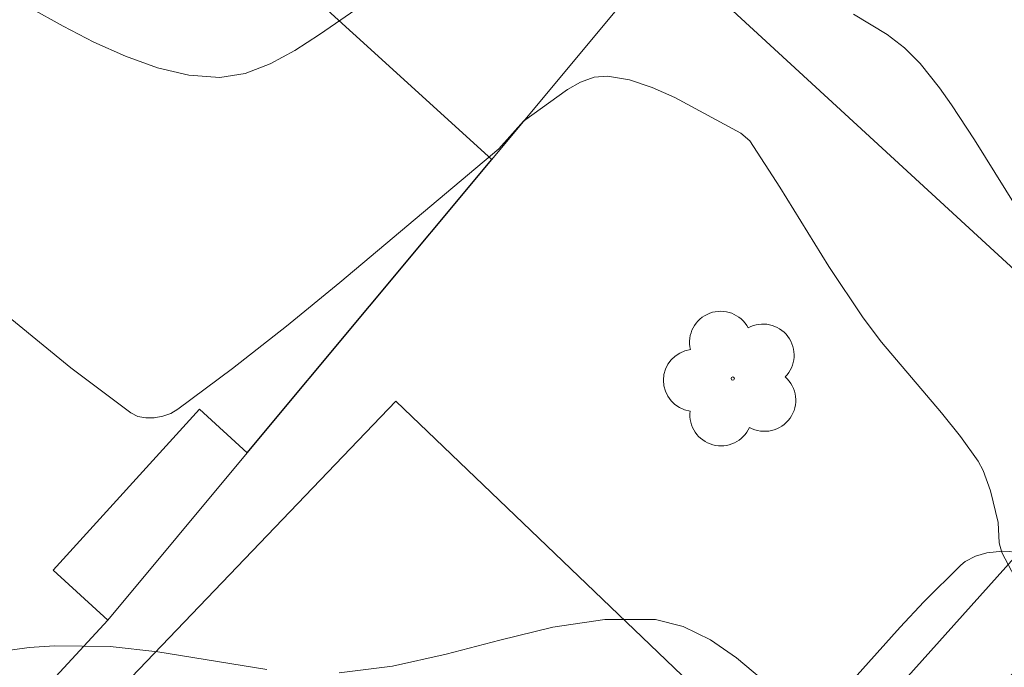
# Model space of a CAD drawing. Units: metres. Extents: x 280703 to 281219, y 1669903 to 1670472.
# Drawn here: x 281022 to 281039, y 1670317 to 1670328 of the extents above; entities that cross this region are included whole.
import ezdxf

# ---------------------------------------------------------------- set-up
doc = ezdxf.new("R2010")
doc.units = ezdxf.units.M
doc.header["$MEASUREMENT"] = 0
for name, color, linetype, lineweight, true_color in [('Arvores_Isoladas', 7, 'Continuous', 18, 0x00ff33), ('Curvas_Intermediarias', 7, 'Continuous', 9, 0x783c14), ('Curvas_Mestras', 7, 'Continuous', 20, 0x783c14), ('Vegetacao', 7, 'Orla8', 9, 0x00ff33)]:
    doc.layers.add(name, color=color, linetype=linetype, lineweight=lineweight, true_color=true_color)
doc.layers.add('Edificacoes', color=7, linetype='Continuous', lineweight=30)
doc.layers.add('Muro_Grade', color=8, linetype='Continuous', lineweight=20)
doc.styles.get("Standard").update_dxf_attribs({"font": 'arial.ttf'})
doc.linetypes.add('Orla8', pattern='A,6,-0.5,["V",Standard,S=1,R=0,X=-0.5,Y=-1],-0.5,6,-0.5,["V",Standard,S=1,R=0,X=-0.5,Y=-1],-0.5', length=14)

# ---------------------------------------------------------------- blocks, each defined once
blk = doc.blocks.new('Arvore')
at = {"layer": 'Arvores_Isoladas'}
blk.add_lwpolyline([(-0.718, 0.493, 0.872324), (-0.722, -0.551, 0.862983), (0.284, -0.827, 0.900105), (0.89, 0.029, 0.863155), (0.262, 0.861, 0.882486)], format="xyb", close=True, dxfattribs=at)
blk.add_circle((0, 0), 0.0286, dxfattribs=at)

msp = doc.modelspace()

# ---------------------------------------------------------------- linework, layer by layer
at = {"layer": 'Curvas_Intermediarias', "flags": 128}
for points, elevation in [([(281039.367, 1670318.031), (281039.042, 1670318.655), (281038.999, 1670318.816), (281038.98, 1670319.162), (281038.85, 1670319.7), (281038.727, 1670320.044), (281038.639, 1670320.201), (281038.34, 1670320.62), (281038.016, 1670321.024), (281037.002, 1670322.219), (281036.687, 1670322.633), (281036.106, 1670323.506), (281035.278, 1670324.849), (281034.765, 1670325.637), (281034.613, 1670325.765), (281033.495, 1670326.372), (281033.11, 1670326.543), (281032.726, 1670326.669), (281032.349, 1670326.735), (281032.123, 1670326.716), (281031.896, 1670326.634), (281031.671, 1670326.508), (281030.929, 1670325.973), (281030.506, 1670325.503), (281027.811, 1670323.235), (281026.904, 1670322.493), (281025.989, 1670321.772), (281025.062, 1670321.082), (281024.944, 1670321.014), (281024.808, 1670320.965), (281024.664, 1670320.937), (281024.519, 1670320.935), (281024.384, 1670320.962), (281024.266, 1670321.02), (281023.246, 1670321.788), (281022.246, 1670322.607)], 121), ([(281034.962, 1670316.511), (281034.541, 1670316.869), (281034.099, 1670317.174), (281033.638, 1670317.399), (281033.164, 1670317.516), (281032.308, 1670317.519), (281031.424, 1670317.384), (281030.523, 1670317.168), (281029.613, 1670316.93), (281028.702, 1670316.726), (281027.798, 1670316.614)], 122), ([(281026.57, 1670316.671), (281024.721, 1670316.968), (281023.916, 1670317.059), (281022.97, 1670317.069), (281022.539, 1670317.043), (281021.646, 1670316.919)], 122)]:
    msp.add_lwpolyline(points, dxfattribs=dict(at, elevation=elevation))
at = {"layer": 'Curvas_Mestras', "elevation": 120, "flags": 128}
for points in [[(281028.263, 1670327.991), (281027.464, 1670327.439), (281027.05, 1670327.17), (281026.628, 1670326.941), (281026.203, 1670326.78), (281025.775, 1670326.713), (281025.252, 1670326.751), (281024.716, 1670326.878), (281024.175, 1670327.072), (281023.639, 1670327.313), (281023.115, 1670327.58), (281020.825, 1670328.857)], [(281039.83, 1670323.646), (281038.575, 1670325.656), (281038.189, 1670326.247), (281037.986, 1670326.534), (281037.654, 1670326.951), (281037.39, 1670327.213), (281037.099, 1670327.443), (281036.523, 1670327.787)]]:
    msp.add_lwpolyline(points, dxfattribs=at)
at = {"layer": 'Edificacoes', "flags": 128}
for points in [[(281023.108, 1670335.727), (281021.214, 1670333.645), (281012.498, 1670324.068), (281010.311, 1670321.666), (281010.963, 1670321.073), (281006.801, 1670316.499), (281009.157, 1670314.245), (281010.418, 1670315.631), (281013.393, 1670312.923), (281015.956, 1670315.74), (281016.876, 1670314.903), (281017.371, 1670315.447), (281018.002, 1670314.893), (281013.119, 1670310.702), (281015.291, 1670308.372), (281020.315, 1670313.558), (281022.04, 1670315.521), (281023.878, 1670317.505), (281022.946, 1670318.353), (281025.429, 1670321.082), (281026.241, 1670320.343), (281030.388, 1670325.32), (281025.673, 1670329.611), (281027.275, 1670331.37)], [(281041.655, 1670321.242), (281033.354, 1670328.881), (281039.029, 1670335.695), (281043.038, 1670331.857), (281044.443, 1670333.529), (281048.726, 1670329.13), (281047.252, 1670327.486), (281044.1, 1670323.97)], [(281028.761, 1670321.221), (281034.962, 1670315.275), (281027.971, 1670307.984), (281024.731, 1670311.091), (281022.739, 1670309.014), (281019.779, 1670311.853)]]:
    msp.add_lwpolyline(points, close=True, dxfattribs=at)
at = {"layer": 'Muro_Grade', "flags": 128}
for points in [[(281029.539, 1670342.793), (281039.029, 1670335.695), (281033.354, 1670328.881), (281030.388, 1670325.32), (281026.241, 1670320.343), (281023.878, 1670317.505), (281022.04, 1670315.521), (281020.315, 1670313.558), (281015.291, 1670308.372)], [(281056.069, 1670320.189), (281050.796, 1670324.553), (281047.252, 1670327.486), (281044.1, 1670323.97), (281041.655, 1670321.242), (281022.908, 1670300.331)]]:
    msp.add_lwpolyline(points, dxfattribs=at)
at = {"layer": 'Vegetacao', "flags": 128}
msp.add_lwpolyline([(281039.452, 1670316.872), (281038.455, 1670315.683), (281037.788, 1670314.891), (281036.447, 1670313.306), (281032.431, 1670308.54), (281031.111, 1670306.946), (281030.458, 1670306.147), (281030.193, 1670305.808), (281029.7, 1670305.117), (281028.772, 1670303.711), (281028.45, 1670303.247), (281028.282, 1670303.017), (281028.174, 1670302.888), (281027.927, 1670302.648), (281027.407, 1670302.179), (281027.196, 1670301.912), (281026.956, 1670301.456), (281026.592, 1670300.486), (281026.513, 1670300.198), (281026.422, 1670299.806), (281026.351, 1670299.614), (281026.208, 1670299.391), (281026.08, 1670299.267), (281025.983, 1670299.196), (281025.765, 1670299.085), (281025.476, 1670299.007), (281025.281, 1670298.987), (281024.897, 1670299.019), (281024.636, 1670299.072), (281024.116, 1670299.189), (281023.51, 1670299.336), (281023.212, 1670299.43), (281023.109, 1670299.475), (281022.923, 1670299.596), (281022.756, 1670299.749), (281022.447, 1670300.096), (281022.125, 1670300.484), (281021.988, 1670300.689), (281021.82, 1670301.032), (281021.732, 1670301.353), (281021.707, 1670301.57), (281021.714, 1670302.002), (281021.789, 1670302.539), (281021.852, 1670302.806), (281021.981, 1670303.205), (281022.15, 1670303.601), (281022.248, 1670303.787), (281022.418, 1670304.054), (281022.625, 1670304.307), (281022.745, 1670304.429), (281022.993, 1670304.636), (281023.124, 1670304.721), (281023.327, 1670304.826), (281023.653, 1670304.932), (281024.083, 1670305.006), (281024.659, 1670305.078), (281024.945, 1670305.126), (281025.917, 1670305.333), (281026.398, 1670305.496), (281026.765, 1670305.684), (281026.991, 1670305.834), (281027.394, 1670306.164), (281027.525, 1670306.285), (281027.785, 1670306.529), (281028.042, 1670306.774), (281028.212, 1670306.938), (281028.55, 1670307.267), (281029.05, 1670307.765), (281029.71, 1670308.436), (281030.038, 1670308.773), (281030.529, 1670309.281), (281030.776, 1670309.536), (281031.628, 1670310.462), (281032.18, 1670311.103), (281033.26, 1670312.431), (281034.687, 1670314.251), (281035.412, 1670315.164), (281036.534, 1670316.513), (281037.316, 1670317.387), (281037.72, 1670317.814), (281038.344, 1670318.437), (281038.418, 1670318.498), (281038.593, 1670318.59), (281038.789, 1670318.647), (281039.054, 1670318.674), (281039.177, 1670318.669), (281039.299, 1670318.648), (281039.537, 1670318.556), (281039.709, 1670318.441), (281039.88, 1670318.28), (281039.947, 1670318.193), (281040.029, 1670318.05), (281040.085, 1670317.829), (281040.078, 1670317.716), (281040.014, 1670317.566)], close=True, dxfattribs=at)

# ---------------------------------------------------------------- block references
at = {"layer": 'Arvores_Isoladas'}
msp.add_blockref('Arvore', (281034.476, 1670321.603), dxfattribs=at)

doc.saveas('drawing.dxf')
